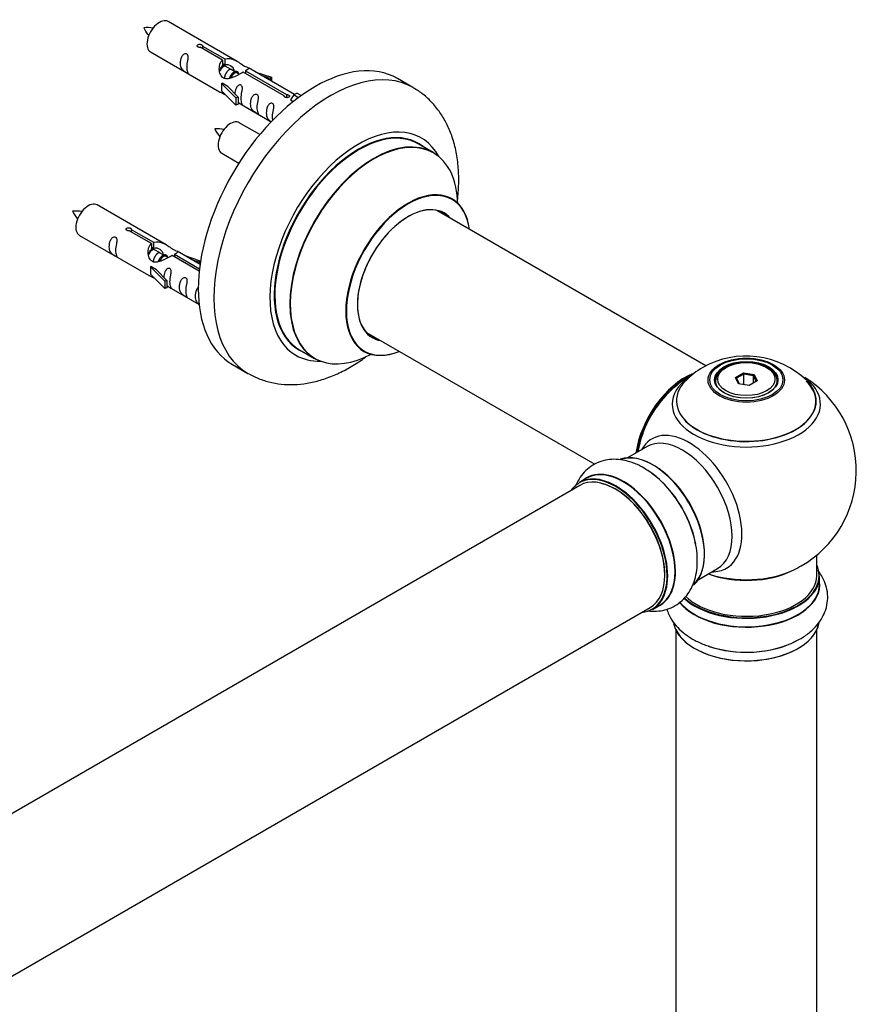
# Model space of a CAD drawing. Units: millimetres. Extents: x 0 to 1427, y 0 to 2016.
# Drawn here: x 1176 to 1366, y 685 to 908 of the extents above; entities that cross this region are included whole.
import ezdxf

# ---------------------------------------------------------------- set-up
doc = ezdxf.new("R2010")
doc.units = ezdxf.units.MM
doc.layers.add('DV6_Défaut', color=7, linetype='Continuous')
doc.layers.add('Défaut', color=7, linetype='Continuous')

# ---------------------------------------------------------------- blocks, each defined once
blk = doc.blocks.new('SE5')
at = {"layer": 'DV6_Défaut', "color": 7, "linetype": 'Continuous'}
for p, q in [((1225.61, 898.83), (1209.91, 907.9)), ((1222.26, 899.1), (1217.18, 902.03)), ((1217.7, 902.33), (1222.77, 899.4)), ((1217.7, 902.33), (1217.7, 901.73)), ((1205.91, 900.97), (1221.61, 891.9)), ((1222.77, 899.4), (1222.77, 898.09)), ((1222.26, 899.1), (1222.26, 897.79)), ((1222.26, 898.38), (1222.77, 898.09)), ((1222.8, 897.8), (1222.26, 898.11)), ((1224.08, 897.06), (1222.98, 897.69)), ((1238.64, 891.31), (1228.13, 897.38)), ((1225.35, 896.33), (1224.26, 896.96)), ((1226.1, 895.89), (1225.53, 896.22)), ((1236.31, 890.99), (1226.99, 896.37)), ((1227.51, 896.67), (1236.83, 891.29)), ((1227.51, 896.67), (1227.51, 896.07)), ((1229.87, 896.37), (1233.38, 895.22)), ((1233.09, 894.92), (1231.48, 895.45)), ((1233.38, 895.22), (1233.09, 894.92)), ((1233.09, 894.92), (1233.09, 894.51)), ((1233.38, 895.22), (1233.38, 894.35)), ((1265.55, 892.9), (1262.02, 894.94)), ((1222.06, 893.82), (1222.15, 893.87)), ((1225.28, 890.54), (1222.06, 893.82)), ((1222.06, 893.82), (1222.06, 893)), ((1222.06, 893), (1222.06, 892.18)), ((1223.44, 893.12), (1222.15, 893.87)), ((1223.44, 893.12), (1225.81, 890.71)), ((1225.28, 888.91), (1222.06, 892.18)), ((1225.81, 890.71), (1225.28, 890.54)), ((1225.28, 890.54), (1225.28, 888.91)), ((1225.81, 890.71), (1225.81, 889.08)), ((1236.31, 890.99), (1236.31, 890.91)), ((1236.83, 891.29), (1236.83, 890.59)), ((1238.44, 891.2), (1237.7, 890.07)), ((1238.44, 891.2), (1239.15, 891.61)), ((1239.49, 890.59), (1238.44, 891.2)), ((1240.12, 891.05), (1239.15, 891.61)), ((1225.81, 889.08), (1225.28, 888.91)), ((1225.81, 889.48), (1233.35, 885.13)), ((1237.7, 890.07), (1238.34, 889.7)), ((1230.73, 882.21), (1226.08, 884.9)), ((1270.16, 878.12), (1266.74, 880.09)), ((1222.08, 877.97), (1225.99, 875.71)), ((1209.45, 857.16), (1193.75, 866.23)), ((1332.11, 829.65), (1270.99, 864.93)), ((1189.75, 859.3), (1205.45, 850.23)), ((1206.09, 857.44), (1201.02, 860.37)), ((1201.53, 860.66), (1206.61, 857.73)), ((1201.53, 860.66), (1201.53, 860.07)), ((1206.09, 857.44), (1206.09, 856.12)), ((1206.61, 857.73), (1206.61, 856.42)), ((1206.09, 856.72), (1206.61, 856.42)), ((1206.64, 856.13), (1206.09, 856.45)), ((1207.91, 855.4), (1206.82, 856.03)), ((1209.18, 854.66), (1208.09, 855.29)), ((1216.97, 851.16), (1210.83, 854.7)), ((1211.34, 855), (1217.03, 851.72)), ((1211.34, 855), (1211.34, 854.4)), ((1217.16, 852.71), (1211.96, 855.71)), ((1213.7, 854.71), (1217.21, 853.55)), ((1209.94, 854.23), (1209.36, 854.56)), ((1216.93, 853.25), (1215.31, 853.78)), ((1217.21, 853.55), (1216.93, 853.25)), ((1216.93, 853.25), (1216.93, 852.85)), ((1217.21, 853.55), (1217.21, 853.11)), ((1205.89, 852.15), (1205.98, 852.2)), ((1209.12, 848.88), (1205.89, 852.15)), ((1205.89, 852.15), (1205.89, 851.33)), ((1205.89, 851.33), (1205.89, 850.52)), ((1209.12, 847.24), (1205.89, 850.52)), ((1207.27, 851.46), (1205.98, 852.2)), ((1207.27, 851.46), (1209.64, 849.04)), ((1209.64, 849.04), (1209.12, 848.88)), ((1209.12, 848.88), (1209.12, 847.24)), ((1209.64, 849.04), (1209.64, 847.41)), ((1209.64, 847.41), (1209.12, 847.24)), ((1209.64, 847.81), (1216.94, 843.6)), ((1254.99, 837.22), (1306.86, 807.28)), ((1239.74, 833.32), (1243.16, 831.35)), ((1224.52, 829.99), (1228.05, 827.95)), ((1336.71, 829.29), (1336.36, 829.09)), ((1338.86, 827.02), (1340.65, 828.06)), ((1340.65, 828.06), (1343.11, 827.68)), ((1340.65, 828.06), (1340.71, 827.76)), ((1346.26, 829.09), (1345.91, 829.29)), ((1334.31, 826.23), (1334.31, 825.71)), ((1339.51, 825.6), (1338.86, 827.02)), ((1338.86, 827.02), (1339.08, 826.82)), ((1340.71, 827.76), (1339.08, 826.82)), ((1339.08, 826.82), (1339.65, 825.58)), ((1341.97, 825.22), (1339.51, 825.6)), ((1340.71, 825.42), (1340.71, 827.76)), ((1342.94, 827.42), (1340.71, 827.76)), ((1343.76, 826.26), (1341.97, 825.22)), ((1342.94, 827.42), (1343.11, 827.68)), ((1342.94, 825.79), (1342.94, 827.42)), ((1343.54, 826.13), (1342.94, 827.42)), ((1343.11, 827.68), (1343.76, 826.26)), ((1348.31, 825.71), (1348.31, 826.23)), ((1318.77, 811.32), (1314.33, 808.76)), ((1305.02, 804.13), (1303.36, 803.17)), ((1303.47, 802.49), (976.33, 613.61)), ((1357.31, 781.98), (1357.31, 786.65)), ((1330.33, 781.04), (1334.77, 783.61)), ((1357.96, 779.98), (1357.96, 781.9)), ((992.33, 585.9), (1319.47, 774.77)), ((1320.01, 774.33), (1321.67, 775.29)), ((1325.31, 769.6), (1325.31, 635.99)), ((1357.31, 635.99), (1357.31, 769.6))]:
    blk.add_line(p, q, dxfattribs=at)
for centre, radius, start, end in [((1205.01, 897.02), 9.49, 81.0284, 93.9716), ((1212.58, 910.48), 9.15, 205.8777, 219.2285), ((1221.17, 874.02), 9.49, 81.0284, 93.9716), ((1228.74, 887.48), 9.15, 205.8777, 219.2285), ((1188.84, 855.35), 9.49, 81.0284, 93.9716), ((1196.41, 868.81), 9.15, 205.8777, 219.2285), ((1341.24, 812.04), 19.84, 45.9126, 119.767), ((1339.8, 814.51), 16.98, 119.6809, 136.1674), ((1341.31, 805.86), 25, 121.7713, 144.7379), ((1341.31, 805.86), 25, 300, 57.9327), ((1341.31, 805.86), 25, 155.2621, 170.1605), ((1341.31, 805.86), 25, 295.225, 300)]:
    blk.add_arc(centre, radius, start, end, dxfattribs=at)
for centre, major_axis, start_param, end_param in [((1207.91, 904.43), (2, 3.46), 0, 3.141593), ((1243.27, 862.46), (-18.75, -32.48), 3.141593, 6.283185), ((1246.8, 860.42), (-18.75, -32.48), 3.139107, 6.283185), ((1224.08, 881.43), (2, 3.46), 0, 3.141593), ((1253.17, 856.75), (-14.25, -24.68), 2.796939, 6.283185), ((1253.24, 856.71), (13.5, 23.38), 0, 3.141593), ((1253.17, 856.75), (-13.55, -23.47), 3.055659, 6.283185), ((1256.66, 854.73), (-13.5, -23.38), 3.141593, 6.283185), ((1256.72, 854.7), (13.47, 23.33), 0, 3.892766), ((1256.72, 854.7), (13.47, 23.33), 5.532012, 6.283185), ((1264.41, 850.26), (-10, -17.32), 2.498114, 6.283185), ((1264.48, 850.22), (9.95, 17.23), 0, 3.77834), ((1191.75, 862.76), (2, 3.46), 0, 3.141593), ((1264.48, 850.22), (-8.17, -14.16), 2.934308, 6.283185), ((1264.41, 850.26), (8.13, 14.07), 0, 3.31723), ((1264.48, 850.22), (9.95, 17.23), 5.646438, 6.283185), ((1262.36, 851.44), (-8.12, -14.07), -3.31723, -3.268121), ((1264.41, 850.26), (8.13, 14.07), 6.107548, 6.283185), ((1262.36, 851.44), (-8.12, -14.07), 0.126529, 0.175637), ((1264.48, 850.22), (-8.17, -14.16), 0, 0.207285), ((1253.17, 856.75), (-13.55, -23.47), 0, 0.085934), ((1264.41, 850.26), (-10, -17.32), 0, 0.643478), ((1253.17, 856.75), (-14.25, -24.68), 0, 0.344653), ((1246.8, 860.42), (-18.75, -32.48), 0, 0.003092), ((1327.34, 813.92), (-8, -13.86), 3.775113, 5.31553), ((1341.31, 826.23), (-7, 0), 5.497787, 6.283185), ((1341.31, 826.23), (-7, 0), 2.798978, 3.926991), ((1327.41, 813.88), (7.95, 13.77), 0.665492, 2.166377), ((1341.31, 821.7), (15.89, 0), 2.625518, 6.283185), ((1341.31, 820.94), (-16.85, 0), 5.612684, 6.283185), ((1341.31, 820.94), (-16.85, 0), 0, 3.752873), ((1341.31, 821.58), (-15.81, 0), 0.370744, 3.672092), ((1341.31, 826.23), (-7, 0), 0, 0.342611), ((1341.31, 821.7), (15.89, 0), 0, 0.517458), ((1327.41, 813.88), (-7.75, -13.42), 4.075347, 5.30301), ((1328.32, 798.36), (8.48, -14.69), 0, 3.480381), ((1326.77, 797.46), (-8, 13.86), 3.141593, 6.283185), ((1320.03, 793.57), (-8.33, 14.42), 3.264943, 6.17801), ((1320.1, 793.61), (8.27, -14.33), 0.130876, 3.017188), ((1311.68, 788.75), (8.32, -14.42), 0, 3.141593), ((1313.4, 789.75), (8.35, -14.46), 0, 3.213107), ((1313.34, 789.71), (-8.33, 14.42), 3.141593, 6.283185), ((1318.37, 792.61), (8.32, -14.42), 1.023882, 2.312165), ((1320.45, 793.82), (8, -13.86), 0.877415, 2.264178), ((1311.61, 788.71), (-8.28, 14.33), 2.883065, 6.283185), ((1311.47, 788.63), (-8, 13.86), 3.141593, 6.283185), ((1318.31, 792.58), (-8.35, 14.46), 4.193717, 5.367706), ((1311.61, 788.71), (-8.28, 14.33), 0, 0.258528), ((1311.61, 788.71), (7.9, -13.68), 0.779073, 2.666552), ((1341.31, 790.14), (-16, 0), 0.998087, 2.286357), ((1341.31, 790.78), (16.85, 0), 4.17743, 5.396789), ((1328.32, 798.36), (8.48, -14.69), 5.944397, 6.283185), ((1341.31, 781.98), (16.55, 0), 0, 0.258528), ((1341.31, 781.9), (-16.65, 0), 0.547066, 3.141593), ((1341.31, 781.98), (16.55, 0), 3.695907, 6.283185), ((1341.31, 781.98), (-16, 0), 0.52681, 3.141593), ((1341.31, 779.91), (-16.69, 0), 0.425833, 3.213107), ((1341.31, 779.98), (16.65, 0), 3.56661, 6.283185), ((1313.4, 789.75), (8.35, -14.46), 6.211671, 6.283185), ((1341.31, 772.26), (16.65, 0), 3.264943, 6.17801), ((1341.31, 772.18), (-16.55, 0), 0.253144, 3.017188), ((1341.31, 774.18), (-16.65, 0), 1.023882, 2.322407), ((1341.31, 774.24), (16.69, 0), 4.193717, 5.367706)]:
    blk.add_ellipse(centre, major_axis=major_axis, ratio=0.57735, start_param=start_param, end_param=end_param, dxfattribs=at)
for centre, major_axis in [((1341.31, 826.42), (-8.68, 0)), ((1341.31, 826.48), (8.31, 0)), ((1341.31, 826.48), (-7.2, 0)), ((1341.31, 826.39), (7.1, 0)), ((1341.31, 826.64), (6.5, 0))]:
    blk.add_ellipse(centre, major_axis=major_axis, ratio=0.57735, dxfattribs=at)
for points, knots in [([(1217.18, 902.03), (1217.12, 902.02), (1217.05, 902.02), (1216.98, 902.02), (1216.92, 902.03), (1216.85, 902.04), (1216.79, 902.06), (1216.74, 902.08), (1216.69, 902.1), (1216.64, 902.13), (1216.6, 902.16), (1216.57, 902.2), (1216.54, 902.24), (1216.52, 902.28), (1216.51, 902.32), (1216.51, 902.36), (1216.5, 902.41), (1216.51, 902.45), (1216.54, 902.49), (1216.56, 902.53), (1216.59, 902.57), (1216.63, 902.6), (1216.67, 902.63), (1216.72, 902.66), (1216.78, 902.68), (1216.83, 902.7), (1216.89, 902.71), (1216.96, 902.72), (1217.02, 902.72), (1217.09, 902.72), (1217.16, 902.71), (1217.23, 902.71), (1217.29, 902.69), (1217.35, 902.67), (1217.42, 902.65), (1217.47, 902.63), (1217.52, 902.6), (1217.57, 902.58), (1217.61, 902.55), (1217.64, 902.51), (1217.67, 902.48), (1217.69, 902.45), (1217.7, 902.41), (1217.71, 902.39), (1217.71, 902.36), (1217.7, 902.33)], [0, 0, 0, 0, 0.067993, 0.067993, 0.067993, 0.136008, 0.136008, 0.136008, 0.203632, 0.203632, 0.203632, 0.270658, 0.270658, 0.270658, 0.337909, 0.337909, 0.337909, 0.405856, 0.405856, 0.405856, 0.47389, 0.47389, 0.47389, 0.541272, 0.541272, 0.541272, 0.608283, 0.608283, 0.608283, 0.675761, 0.675761, 0.675761, 0.743837, 0.743837, 0.743837, 0.811709, 0.811709, 0.811709, 0.878878, 0.878878, 0.878878, 0.945948, 0.945948, 0.945948, 1, 1, 1, 1]), ([(1214.12, 897.58), (1214.12, 898.04), (1214.21, 898.53), (1214.37, 899.34), (1214.42, 899.62), (1214.4, 900.18), (1214.31, 900.45), (1213.91, 900.68), (1213.64, 900.61), (1213.24, 900.3), (1213.09, 900.07), (1212.77, 899.37), (1212.7, 898.85), (1212.7, 897.94), (1212.77, 897.55), (1213.1, 897.01), (1213.24, 896.85), (1213.65, 896.52), (1213.92, 896.35), (1214.32, 896.12), (1214.4, 896.09), (1214.41, 896.17), (1214.36, 896.28), (1214.21, 896.71), (1214.12, 897.13), (1214.12, 897.58)], [0, 0, 0, 0, 0.125, 0.125, 0.1875, 0.1875, 0.25, 0.25, 0.3125, 0.3125, 0.375, 0.375, 0.5, 0.5, 0.625, 0.625, 0.6875, 0.6875, 0.75, 0.75, 0.8125, 0.8125, 0.875, 0.875, 1, 1, 1, 1]), ([(1222.77, 899.4), (1223.47, 899.66), (1224.32, 899.48), (1225.47, 898.93), (1225.85, 898.69), (1226.59, 898.21), (1226.96, 897.95), (1227.58, 897.59), (1227.82, 897.5), (1227.99, 897.43), (1227.99, 897.43), (1228, 897.43)], [0, 0, 0, 0, 0.397187, 0.397187, 0.595781, 0.595781, 0.794375, 0.794375, 0.992969, 0.992969, 1, 1, 1, 1]), ([(1226.99, 896.37), (1226.3, 895.98), (1225.45, 895.54), (1224.29, 895.07), (1223.91, 894.94), (1223.18, 894.82), (1222.81, 894.84), (1222.18, 895.2), (1221.95, 895.53), (1221.63, 896.27), (1221.54, 896.66), (1221.48, 897.85), (1221.7, 898.64), (1222.26, 899.1)], [0, 0, 0, 0, 0.25, 0.25, 0.375, 0.375, 0.5, 0.5, 0.625, 0.625, 0.75, 0.75, 1, 1, 1, 1]), ([(1222.77, 898.09), (1223.24, 898.23), (1223.75, 898.1), (1224.57, 897.53), (1224.9, 897.07), (1224.91, 896.59)], [0, 0, 0, 0, 0.50205, 0.50205, 1, 1, 1, 1]), ([(1228.17, 897.35), (1228.21, 897.33), (1228.24, 897.31), (1228.29, 897.18), (1228.07, 897), (1227.51, 896.67)], [0, 0, 0, 0, 0.195062, 0.195062, 1, 1, 1, 1]), ([(1226.48, 890.45), (1226.48, 890.9), (1226.58, 891.4), (1226.73, 892.2), (1226.78, 892.48), (1226.76, 893.04), (1226.68, 893.31), (1226.28, 893.54), (1226.01, 893.47), (1225.6, 893.16), (1225.46, 892.93), (1225.16, 892.29), (1225.09, 891.85), (1225.07, 891.44)], [0, 0, 0, 0, 0.258424, 0.258424, 0.387635, 0.387635, 0.516847, 0.516847, 0.646059, 0.646059, 0.775271, 0.775271, 1, 1, 1, 1]), ([(1275.65, 867.25), (1275.81, 868.51), (1276, 871.02), (1275.92, 874.7), (1275.45, 878.26), (1274.59, 881.5), (1273.41, 884.39), (1271.92, 887), (1270.09, 889.34), (1267.92, 891.39), (1266.44, 892.33), (1265.61, 892.84)], [0, 0, 0, 0, 0.119103, 0.240298, 0.361714, 0.481979, 0.587226, 0.689182, 0.799077, 0.905334, 1, 1, 1, 1]), ([(1221.59, 891.91), (1221.64, 891.89), (1221.71, 891.86), (1221.95, 891.77), (1222.19, 891.68), (1222.7, 891.38), (1222.9, 891.25), (1223.12, 891.1)], [0, 0, 0, 0, 0.25301, 0.25301, 0.718766, 0.718766, 1, 1, 1, 1]), ([(1225.8, 889.55), (1225.81, 889.55), (1225.81, 889.55), (1226.01, 889.38), (1226.28, 889.22), (1226.68, 888.99), (1226.76, 888.95), (1226.78, 889.03), (1226.73, 889.15), (1226.58, 889.58), (1226.48, 889.99), (1226.48, 890.45)], [0, 0, 0, 0, 0.00216, 0.00216, 0.201728, 0.201728, 0.401296, 0.401296, 0.600864, 0.600864, 1, 1, 1, 1]), ([(1230.07, 888.37), (1230.07, 888.83), (1230.17, 889.33), (1230.32, 890.13), (1230.37, 890.41), (1230.35, 890.97), (1230.27, 891.24), (1229.86, 891.47), (1229.59, 891.4), (1229.19, 891.09), (1229.04, 890.86), (1228.72, 890.16), (1228.65, 889.64), (1228.65, 888.73), (1228.72, 888.34), (1229.05, 887.81), (1229.2, 887.64), (1229.6, 887.31), (1229.87, 887.14), (1230.27, 886.92), (1230.35, 886.88), (1230.37, 886.96), (1230.32, 887.07), (1230.17, 887.5), (1230.07, 887.92), (1230.07, 888.37)], [0, 0, 0, 0, 0.125, 0.125, 0.1875, 0.1875, 0.25, 0.25, 0.3125, 0.3125, 0.375, 0.375, 0.5, 0.5, 0.625, 0.625, 0.6875, 0.6875, 0.75, 0.75, 0.8125, 0.8125, 0.875, 0.875, 1, 1, 1, 1]), ([(1236.83, 891.29), (1236.89, 891.29), (1236.96, 891.28), (1237.03, 891.27), (1237.09, 891.26), (1237.16, 891.24), (1237.22, 891.22), (1237.27, 891.2), (1237.33, 891.17), (1237.37, 891.14), (1237.41, 891.11), (1237.44, 891.08), (1237.47, 891.05), (1237.49, 891.02), (1237.5, 890.98), (1237.5, 890.95), (1237.51, 890.91), (1237.5, 890.88), (1237.48, 890.84), (1237.45, 890.81), (1237.42, 890.78), (1237.38, 890.75), (1237.34, 890.72), (1237.29, 890.69), (1237.23, 890.67), (1237.18, 890.64), (1237.12, 890.63), (1237.05, 890.61), (1236.99, 890.6), (1236.92, 890.59), (1236.85, 890.59), (1236.78, 890.59), (1236.72, 890.6), (1236.66, 890.61), (1236.6, 890.62), (1236.54, 890.65), (1236.49, 890.67), (1236.44, 890.7), (1236.4, 890.73), (1236.37, 890.77), (1236.34, 890.8), (1236.32, 890.85), (1236.31, 890.89), (1236.3, 890.92), (1236.3, 890.96), (1236.31, 890.99)], [0, 0, 0, 0, 0.067993, 0.067993, 0.067993, 0.136008, 0.136008, 0.136008, 0.203632, 0.203632, 0.203632, 0.270658, 0.270658, 0.270658, 0.337909, 0.337909, 0.337909, 0.405856, 0.405856, 0.405856, 0.47389, 0.47389, 0.47389, 0.541272, 0.541272, 0.541272, 0.608283, 0.608283, 0.608283, 0.675761, 0.675761, 0.675761, 0.743837, 0.743837, 0.743837, 0.811709, 0.811709, 0.811709, 0.878878, 0.878878, 0.878878, 0.945948, 0.945948, 0.945948, 1, 1, 1, 1]), ([(1233.62, 886.32), (1233.62, 886.78), (1233.72, 887.27), (1233.87, 888.08), (1233.92, 888.36), (1233.91, 888.91), (1233.82, 889.18), (1233.42, 889.41), (1233.15, 889.34), (1232.75, 889.03), (1232.6, 888.81), (1232.28, 888.1), (1232.21, 887.59), (1232.21, 886.68), (1232.28, 886.28), (1232.6, 885.75), (1232.75, 885.58), (1233.09, 885.31), (1233.25, 885.2), (1233.4, 885.11)], [0, 0, 0, 0, 0.1714634, 0.1714634, 0.2571951, 0.2571951, 0.3429268, 0.3429268, 0.4286585, 0.4286585, 0.5143902, 0.5143902, 0.6858536, 0.6858536, 0.857317, 0.857317, 0.9430487, 0.9430487, 1, 1, 1, 1]), ([(1274.42, 867.57), (1274.3, 867.66), (1274.19, 867.74), (1274.17, 867.76), (1274.17, 867.76)], [0, 0, 0, 0, 0.804329, 1, 1, 1, 1]), ([(1201.02, 860.37), (1200.95, 860.36), (1200.88, 860.35), (1200.82, 860.36), (1200.75, 860.36), (1200.69, 860.37), (1200.63, 860.39), (1200.57, 860.41), (1200.52, 860.44), (1200.48, 860.47), (1200.43, 860.5), (1200.4, 860.53), (1200.38, 860.57), (1200.35, 860.61), (1200.34, 860.65), (1200.34, 860.7), (1200.34, 860.74), (1200.35, 860.78), (1200.37, 860.82), (1200.39, 860.86), (1200.42, 860.9), (1200.46, 860.93), (1200.5, 860.96), (1200.55, 860.99), (1200.61, 861.01), (1200.67, 861.03), (1200.73, 861.04), (1200.79, 861.05), (1200.86, 861.05), (1200.93, 861.05), (1200.99, 861.05), (1201.06, 861.04), (1201.13, 861.02), (1201.19, 861.01), (1201.25, 860.99), (1201.31, 860.96), (1201.35, 860.94), (1201.4, 860.91), (1201.44, 860.88), (1201.47, 860.85), (1201.5, 860.81), (1201.52, 860.78), (1201.53, 860.75), (1201.54, 860.72), (1201.54, 860.69), (1201.53, 860.66)], [0, 0, 0, 0, 0.067993, 0.067993, 0.067993, 0.136008, 0.136008, 0.136008, 0.203632, 0.203632, 0.203632, 0.270658, 0.270658, 0.270658, 0.337909, 0.337909, 0.337909, 0.405856, 0.405856, 0.405856, 0.47389, 0.47389, 0.47389, 0.541272, 0.541272, 0.541272, 0.608283, 0.608283, 0.608283, 0.675761, 0.675761, 0.675761, 0.743837, 0.743837, 0.743837, 0.811709, 0.811709, 0.811709, 0.878878, 0.878878, 0.878878, 0.945948, 0.945948, 0.945948, 1, 1, 1, 1]), ([(1197.95, 855.92), (1197.95, 856.38), (1198.05, 856.87), (1198.2, 857.67), (1198.25, 857.96), (1198.23, 858.51), (1198.15, 858.78), (1197.75, 859.01), (1197.48, 858.94), (1197.07, 858.63), (1196.93, 858.4), (1196.6, 857.7), (1196.53, 857.19), (1196.53, 856.27), (1196.6, 855.88), (1196.93, 855.35), (1197.08, 855.18), (1197.48, 854.85), (1197.75, 854.69), (1198.15, 854.46), (1198.23, 854.42), (1198.25, 854.51), (1198.2, 854.62), (1198.05, 855.05), (1197.95, 855.46), (1197.95, 855.92)], [0, 0, 0, 0, 0.125, 0.125, 0.1875, 0.1875, 0.25, 0.25, 0.3125, 0.3125, 0.375, 0.375, 0.5, 0.5, 0.625, 0.625, 0.6875, 0.6875, 0.75, 0.75, 0.8125, 0.8125, 0.875, 0.875, 1, 1, 1, 1]), ([(1210.83, 854.7), (1210.13, 854.31), (1209.29, 853.87), (1208.13, 853.4), (1207.75, 853.27), (1207.01, 853.15), (1206.64, 853.17), (1206.02, 853.54), (1205.78, 853.87), (1205.46, 854.6), (1205.38, 854.99), (1205.31, 856.18), (1205.53, 856.97), (1206.09, 857.44)], [0, 0, 0, 0, 0.25, 0.25, 0.375, 0.375, 0.5, 0.5, 0.625, 0.625, 0.75, 0.75, 1, 1, 1, 1]), ([(1206.61, 857.73), (1207.3, 857.99), (1208.15, 857.81), (1209.31, 857.26), (1209.69, 857.03), (1210.42, 856.54), (1210.79, 856.28), (1211.42, 855.92), (1211.65, 855.83), (1211.82, 855.77), (1211.82, 855.76), (1211.83, 855.76)], [0, 0, 0, 0, 0.397187, 0.397187, 0.595781, 0.595781, 0.794375, 0.794375, 0.992969, 0.992969, 1, 1, 1, 1]), ([(1206.61, 856.42), (1207.07, 856.56), (1207.58, 856.43), (1208.41, 855.86), (1208.74, 855.41), (1208.74, 854.92)], [0, 0, 0, 0, 0.50205, 0.50205, 1, 1, 1, 1]), ([(1212, 855.69), (1212.04, 855.67), (1212.07, 855.64), (1212.13, 855.51), (1211.9, 855.33), (1211.34, 855)], [0, 0, 0, 0, 0.195062, 0.195062, 1, 1, 1, 1]), ([(1205.43, 850.25), (1205.47, 850.22), (1205.54, 850.2), (1205.78, 850.1), (1206.03, 850.01), (1206.53, 849.72), (1206.74, 849.58), (1206.95, 849.44)], [0, 0, 0, 0, 0.25301, 0.25301, 0.718766, 0.718766, 1, 1, 1, 1]), ([(1210.31, 848.78), (1210.31, 849.24), (1210.41, 849.73), (1210.56, 850.54), (1210.61, 850.82), (1210.6, 851.37), (1210.51, 851.64), (1210.11, 851.87), (1209.84, 851.8), (1209.44, 851.49), (1209.29, 851.26), (1209, 850.62), (1208.92, 850.18), (1208.9, 849.77)], [0, 0, 0, 0, 0.258424, 0.258424, 0.387635, 0.387635, 0.516847, 0.516847, 0.646059, 0.646059, 0.775271, 0.775271, 1, 1, 1, 1]), ([(1209.64, 847.88), (1209.64, 847.88), (1209.64, 847.88), (1209.85, 847.71), (1210.12, 847.55), (1210.51, 847.32), (1210.6, 847.28), (1210.61, 847.37), (1210.56, 847.48), (1210.41, 847.91), (1210.31, 848.32), (1210.31, 848.78)], [0, 0, 0, 0, 0.0021599, 0.0021599, 0.2017279, 0.2017279, 0.4012959, 0.4012959, 0.6008639, 0.6008639, 1, 1, 1, 1]), ([(1213.9, 846.71), (1213.9, 847.17), (1214, 847.66), (1214.15, 848.46), (1214.2, 848.75), (1214.18, 849.3), (1214.1, 849.57), (1213.7, 849.8), (1213.43, 849.73), (1213.03, 849.42), (1212.88, 849.19), (1212.55, 848.49), (1212.49, 847.98), (1212.49, 847.06), (1212.56, 846.67), (1212.88, 846.14), (1213.03, 845.97), (1213.43, 845.64), (1213.7, 845.48), (1214.1, 845.25), (1214.19, 845.21), (1214.2, 845.3), (1214.15, 845.41), (1214, 845.84), (1213.9, 846.25), (1213.9, 846.71)], [0, 0, 0, 0, 0.125, 0.125, 0.1875, 0.1875, 0.25, 0.25, 0.3125, 0.3125, 0.375, 0.375, 0.5, 0.5, 0.625, 0.625, 0.6875, 0.6875, 0.75, 0.75, 0.8125, 0.8125, 0.875, 0.875, 1, 1, 1, 1]), ([(1216.89, 847.59), (1216.85, 847.57), (1216.82, 847.55), (1216.58, 847.37), (1216.43, 847.14), (1216.11, 846.44), (1216.04, 845.92), (1216.04, 845.01), (1216.11, 844.62), (1216.44, 844.09), (1216.59, 843.92), (1216.86, 843.69), (1216.95, 843.63), (1217.03, 843.57)], [0, 0, 0, 0, 0.025474, 0.025474, 0.178405, 0.178405, 0.484265, 0.484265, 0.790126, 0.790126, 0.943056, 0.943056, 1, 1, 1, 1]), ([(1254.13, 833.05), (1254.13, 833.05), (1254.17, 833.04), (1254.34, 832.99), (1254.41, 832.94), (1254.41, 832.93)], [0, 0, 0, 0, 0.277537, 0.964203, 1, 1, 1, 1]), ([(1228.16, 827.93), (1228.87, 827.54), (1230.24, 826.78), (1232.81, 825.95), (1235.61, 825.45), (1238.52, 825.35), (1241.51, 825.65), (1244.56, 826.35), (1247.65, 827.46), (1250.76, 828.98), (1253.16, 830.47), (1254.51, 831.43), (1254.85, 831.68)], [0, 0, 0, 0, 0.08017, 0.183035, 0.286041, 0.39049, 0.497521, 0.60794, 0.721998, 0.839251, 0.958683, 1, 1, 1, 1]), ([(1319.34, 805.56), (1318.75, 805.98), (1317.55, 806.79), (1315.47, 807.72), (1313.3, 808.31), (1311.24, 808.48), (1309.21, 808.27), (1307.28, 807.63), (1305.54, 806.56), (1304.1, 805.17), (1303.09, 803.66), (1302.6, 802.61), (1302.43, 802.15)], [0, 0, 0, 0, 0.088388, 0.209153, 0.316511, 0.419231, 0.51789, 0.624306, 0.726477, 0.826536, 0.926616, 1, 1, 1, 1]), ([(1318.89, 774.01), (1319.06, 773.98), (1319.9, 773.89), (1321.39, 773.89), (1323.35, 774.29), (1325.18, 775.1), (1326.8, 776.31), (1328.11, 777.82), (1329.1, 779.59), (1329.79, 781.6), (1330.17, 783.84), (1330.2, 786.27), (1330.01, 788.24), (1329.76, 789.26), (1329.7, 789.48)], [0, 0, 0, 0, 0.023482, 0.115031, 0.203502, 0.298343, 0.390183, 0.480867, 0.572623, 0.667602, 0.766959, 0.870311, 0.97598, 1, 1, 1, 1]), ([(1352.04, 766.86), (1352.69, 767.17), (1353.99, 767.79), (1355.84, 769.13), (1357.43, 770.71), (1358.61, 772.41), (1359.44, 774.27), (1359.85, 776.27), (1359.8, 778.31), (1359.31, 780.25), (1358.52, 781.88), (1357.85, 782.83), (1357.54, 783.21)], [0, 0, 0, 0, 0.088388, 0.209153, 0.316511, 0.419231, 0.51789, 0.624306, 0.726477, 0.826536, 0.926616, 1, 1, 1, 1]), ([(1323.24, 774.33), (1323.36, 773.93), (1323.75, 772.93), (1324.66, 771.39), (1326.06, 769.79), (1327.81, 768.34), (1329.9, 767.1), (1331.7, 766.28), (1332.71, 765.99), (1332.92, 765.93)], [0, 0, 0, 0, 0.099079, 0.258315, 0.423146, 0.595573, 0.774934, 0.958315, 1, 1, 1, 1])]:
    blk.add_open_spline(points, degree=3, knots=knots, dxfattribs=at)
for points, weights, knots in [([(1222.98, 897.69), (1222.72, 897.85), (1222.29, 897.52), (1221.89, 897.2), (1221.63, 896.58)], [0.949265797415, 0.900016475517, 1, 0.904438230815, 0.945201585761], [0, 0, 0, 0.511306, 0.511306, 1, 1, 1]), ([(1224.26, 896.96), (1223.99, 897.11), (1223.57, 896.78), (1222.98, 896.32), (1222.74, 895.36), (1222.68, 895.14), (1222.67, 894.91)], [0.949265797415, 0.900016475517, 1, 0.866025403784, 1, 0.964320368921, 0.947644879073], [0, 0, 0, 0.370807, 0.370807, 0.867676, 0.867676, 1, 1, 1]), ([(1223.86, 895.06), (1224.19, 895.92), (1224.75, 896.34), (1225.46, 896.88), (1225.76, 896.36), (1225.89, 896.14), (1225.85, 895.77)], [0.959656070168, 0.890766196081, 1, 0.866025403784, 1, 0.938247043728, 0.933421709797], [0, 0, 0, 0.358189, 0.358189, 0.797506, 0.797506, 1, 1, 1]), ([(1225.53, 896.22), (1225.26, 896.38), (1224.84, 896.05), (1224.41, 895.71), (1224.14, 895.04)], [0.949265797415, 0.900016475517, 1, 0.899025260554, 0.950256958659], [0, 0, 0, 0.497534, 0.497534, 1, 1, 1]), ([(1206.82, 856.03), (1206.55, 856.18), (1206.13, 855.85), (1205.74, 855.55), (1205.48, 854.95)], [0.949265797415, 0.900016475517, 1, 0.907698351362, 0.94257893849], [0, 0, 0, 0.519975, 0.519975, 1, 1, 1]), ([(1208.09, 855.29), (1207.82, 855.45), (1207.4, 855.11), (1206.81, 854.65), (1206.57, 853.7), (1206.51, 853.47), (1206.5, 853.24)], [0.949265797415, 0.900016475517, 1, 0.866025403784, 1, 0.964320368921, 0.947644879073], [0, 0, 0, 0.370807, 0.370807, 0.867676, 0.867676, 1, 1, 1]), ([(1207.69, 853.39), (1208.02, 854.25), (1208.58, 854.68), (1209.29, 855.21), (1209.6, 854.69), (1209.72, 854.47), (1209.69, 854.11)], [0.959656070168, 0.890766196081, 1, 0.866025403784, 1, 0.938247043728, 0.933421709797], [0, 0, 0, 0.358189, 0.358189, 0.797506, 0.797506, 1, 1, 1]), ([(1209.36, 854.56), (1209.09, 854.71), (1208.67, 854.38), (1208.25, 854.04), (1207.98, 853.38)], [0.949265797415, 0.900016475517, 1, 0.899025260554, 0.950256958659], [0, 0, 0, 0.497534, 0.497534, 1, 1, 1])]:
    blk.add_rational_spline(points, weights, degree=2, knots=knots, dxfattribs=at)
for points in [[(1221.65, 896.62), (1221.76, 897.08), (1221.95, 897.51), (1222.26, 897.79)], [(1233.73, 885.47), (1233.67, 885.72), (1233.62, 886.01), (1233.62, 886.32)], [(1205.48, 854.95), (1205.59, 855.41), (1205.78, 855.84), (1206.09, 856.12)]]:
    blk.add_open_spline(points, degree=3, dxfattribs=at)
for points, weights in [([(1222.26, 897.85), (1222.63, 898.11), (1222.92, 898.05)], [0.988347216935, 0.920074912545, 0.936037692589]), ([(1206.09, 856.19), (1206.42, 856.41), (1206.68, 856.4)], [0.988347216935, 0.928595363624, 0.933365336723])]:
    blk.add_rational_spline(points, weights, degree=2, dxfattribs=at)

msp = doc.modelspace()

# ---------------------------------------------------------------- block references
at = {"layer": 'Défaut'}
msp.add_blockref('SE5', (0, 0), dxfattribs=at)

doc.saveas('drawing.dxf')
